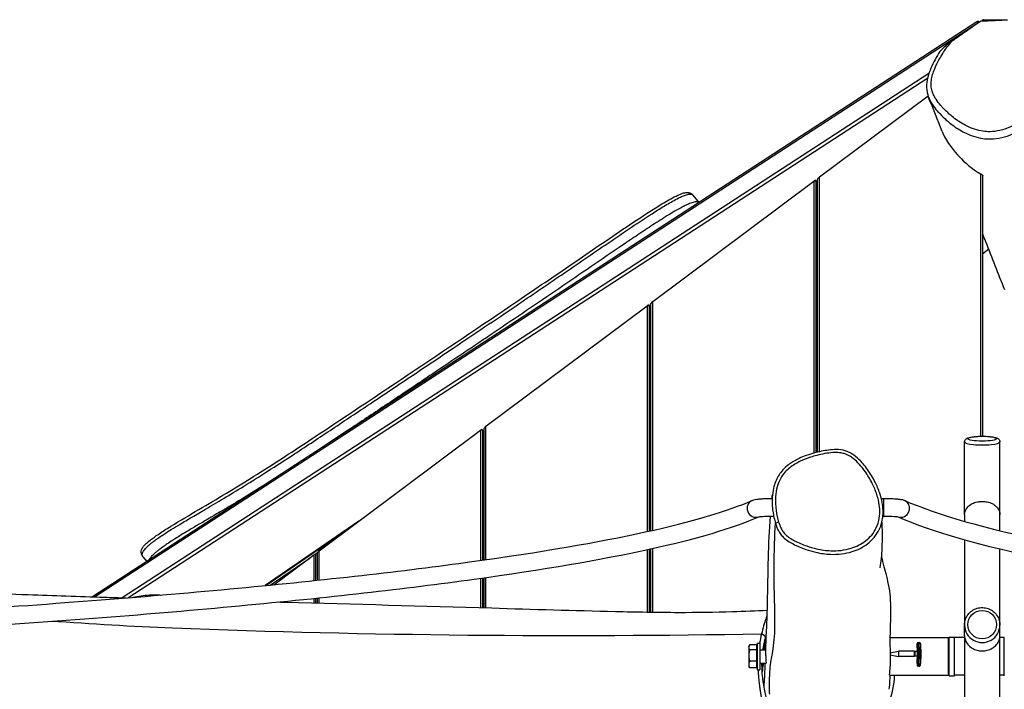
# Model space of a CAD drawing. Extents: x -1488 to 4991, y -714 to 4611.
# Drawn here: x 700 to 1592, y 2255 to 2861 of the extents above; entities that cross this region are included whole.
import ezdxf

# ---------------------------------------------------------------- set-up
doc = ezdxf.new("R2010")
doc.units = 0
doc.header["$MEASUREMENT"] = 0
doc.layers.add('001 MDP Equipment', color=5, linetype='CONTINUOUS')

msp = doc.modelspace()

# ---------------------------------------------------------------- linework, layer by layer
at = {"layer": '001 MDP Equipment'}
for p, q in [((1567.05, 2858.79), (765.78, 2338.21)), ((767.72, 2338.15), (1567.93, 2858.04)), ((1567.93, 2858.04), (1568.14, 2857.77)), ((1573.25, 2859.41), (1573.25, 2859.64)), ((1573.25, 2859.64), (1576.23, 2859.55)), ((1590.92, 2860.24), (1573.29, 2860.76)), ((1523.52, 2812.11), (792.82, 2337.37)), ((797.75, 2337.38), (1522.39, 2808.17)), ((1424.3, 2718.38), (1522.72, 2791.91)), ((1570.3, 2721.28), (1570.3, 2483.63)), ((1273.3, 2605.56), (1419.3, 2714.64)), ((1419.3, 2714.64), (1419.3, 2468.33)), ((1421.3, 2468.86), (1421.3, 2714.47)), ((1422.3, 2715.7), (1422.3, 2469.12)), ((1424.3, 2469.59), (1424.3, 2718.38)), ((1572.3, 2483.64), (1572.3, 2719.47)), ((1309.78, 2701.92), (1315.14, 2695.13)), ((1422.3, 2691.78), (1421.3, 2691.09)), ((1421.3, 2690.84), (1422.3, 2691.53)), ((1421.3, 2688.41), (1422.3, 2689.1)), ((1577.69, 2652.95), (1572.3, 2648.92)), ((1422.3, 2636.49), (1421.3, 2635.76)), ((1422.3, 2636.24), (1421.3, 2635.51)), ((1421.3, 2633.05), (1422.3, 2633.78)), ((1273.3, 2398.45), (1273.3, 2605.56)), ((1122.3, 2492.74), (1268.3, 2601.82)), ((1268.3, 2601.82), (1268.3, 2397.34)), ((1270.3, 2397.78), (1270.3, 2601.65)), ((1271.3, 2602.88), (1271.3, 2398)), ((1271.3, 2588.09), (1270.3, 2587.41)), ((1270.3, 2587.16), (1271.3, 2587.84)), ((1270.3, 2584.73), (1271.3, 2585.41)), ((1422.3, 2564.45), (1421.3, 2563.7)), ((1422.3, 2564.2), (1421.3, 2563.45)), ((1421.3, 2560.97), (1422.3, 2561.72)), ((1271.3, 2526.52), (1270.3, 2525.79)), ((1271.3, 2526.26), (1270.3, 2525.54)), ((1270.3, 2523.07), (1271.3, 2523.8)), ((971.3, 2379.92), (1117.3, 2489)), ((1117.3, 2489), (1117.3, 2371.18)), ((1119.3, 2371.46), (1119.3, 2488.83)), ((1120.3, 2490.07), (1120.3, 2371.6)), ((1122.3, 2371.88), (1122.3, 2492.74)), ((1120.3, 2484.41), (1119.3, 2483.72)), ((1119.3, 2483.47), (1120.3, 2484.16)), ((1119.3, 2481.04), (1120.3, 2481.73)), ((1422.3, 2482.36), (1421.3, 2481.61)), ((1421.3, 2481.36), (1422.3, 2482.11)), ((1555.8, 2412.41), (1555.8, 2478.45)), ((1587.8, 2412.41), (1587.8, 2478.45)), ((1271.3, 2451.63), (1270.3, 2450.89)), ((1271.3, 2451.38), (1270.3, 2450.63)), ((1270.3, 2448.15), (1271.3, 2448.9)), ((1480.34, 2427.36), (1482.41, 2427.36)), ((1482.41, 2427.36), (1482.41, 2411.36)), ((1120.3, 2416.54), (1119.3, 2415.81)), ((1120.3, 2416.29), (1119.3, 2415.56)), ((1119.3, 2413.09), (1120.3, 2413.82)), ((1481.8, 2411.36), (1482.41, 2411.36)), ((1555.8, 2412.41), (1555.8, 2406.57)), ((1587.8, 2398.11), (1587.8, 2412.41)), ((1007.24, 2406.77), (922.31, 2348.45)), ((922.73, 2348.49), (998.66, 2400.63)), ((1270.3, 2324.41), (1270.3, 2381.4)), ((1271.3, 2381.62), (1271.3, 2324.39)), ((1273.3, 2324.37), (1273.3, 2382.06)), ((1555.8, 2389.95), (1555.8, 2312.65)), ((1587.8, 2312.65), (1587.8, 2381.64)), ((811.58, 2374.4), (814.94, 2370.15)), ((926.86, 2348.9), (962.94, 2373.67)), ((930.22, 2349.23), (966.3, 2376.19)), ((966.3, 2376.19), (966.3, 2352.9)), ((967.42, 2376.75), (969.78, 2378.37)), ((968.3, 2353.12), (968.3, 2376.01)), ((969.3, 2377.25), (969.3, 2353.22)), ((971.3, 2353.43), (971.3, 2379.92)), ((1268.3, 2380.96), (1268.3, 2324.44)), ((1271.3, 2369.54), (1270.3, 2368.79)), ((1270.3, 2368.54), (1271.3, 2369.29)), ((1117.3, 2355.02), (1117.3, 2328.43)), ((1119.3, 2328.37), (1119.3, 2355.3)), ((1120.3, 2355.44), (1120.3, 2328.34)), ((1122.3, 2328.28), (1122.3, 2355.73)), ((966.3, 2336.82), (966.3, 2332.72)), ((968.3, 2332.66), (968.3, 2337.03)), ((969.3, 2337.13), (969.3, 2332.64)), ((971.3, 2332.58), (971.3, 2337.34)), ((1120.3, 2338.81), (1119.3, 2338.07)), ((1120.3, 2338.56), (1119.3, 2337.81)), ((1119.3, 2335.33), (1120.3, 2336.08)), ((1555.8, 2303), (1555.8, 2312.65)), ((1587.8, 2303), (1587.8, 2312.65)), ((1488.21, 2301.28), (1541.3, 2301.28)), ((1541.3, 2267.28), (1541.3, 2301.28)), ((1541.8, 2300.78), (1541.3, 2301.28)), ((1541.8, 2266.78), (1541.8, 2301.78)), ((1541.8, 2301.78), (1546.8, 2301.78)), ((1546.8, 2266.78), (1546.8, 2301.78)), ((1555.8, 2301.28), (1546.8, 2301.28)), ((1555.8, 2303), (1555.8, 2167.71)), ((1587.8, 2167.71), (1587.8, 2303)), ((1591.8, 2301.28), (1587.8, 2301.28)), ((1591.8, 2266.78), (1591.8, 2301.78)), ((1360.3, 2293.28), (1360.84, 2294.21)), ((1360.3, 2293.28), (1360.3, 2292.43)), ((1360.3, 2292.43), (1360.3, 2285.06)), ((1367.2, 2294.63), (1361.11, 2294.63)), ((1367.2, 2294.63), (1367.2, 2290.24)), ((1367.2, 2292.59), (1367.8, 2292.59)), ((1367.8, 2296.28), (1367.8, 2272.28)), ((1367.8, 2296.28), (1370.3, 2296.28)), ((1370.3, 2296.28), (1370.3, 2272.28)), ((1512.8, 2292.11), (1512.8, 2295.76)), ((1513.8, 2296.76), (1513.8, 2292.2)), ((1513.8, 2296.76), (1514.8, 2296.76)), ((1513.8, 2282.24), (1513.8, 2292.2)), ((1513.8, 2292.2), (1514.8, 2292.2)), ((1514.8, 2292.2), (1514.8, 2296.76)), ((1514.8, 2292.2), (1514.8, 2282.24)), ((1515.8, 2295.76), (1515.8, 2292.11)), ((1360.3, 2285.06), (1360.3, 2276.91)), ((1367.2, 2290.24), (1361.11, 2290.24)), ((1367.2, 2290.24), (1367.2, 2279.89)), ((1370.3, 2290.28), (1375.71, 2290.28)), ((1488.33, 2287.55), (1496.05, 2289.09)), ((1488.36, 2285.63), (1496.05, 2284.09)), ((1496.05, 2289.09), (1496.05, 2284.09)), ((1510.15, 2289.09), (1496.05, 2289.09)), ((1510.15, 2284.09), (1496.05, 2284.09)), ((1510.15, 2289.09), (1510.15, 2284.09)), ((1510.65, 2288.6), (1510.15, 2289.09)), ((1510.65, 2284.58), (1510.15, 2284.09)), ((1510.65, 2288.6), (1510.65, 2284.58)), ((1512.8, 2288.6), (1510.65, 2288.6)), ((1512.8, 2284.58), (1510.65, 2284.58)), ((1512.8, 2292.11), (1512.8, 2282.15)), ((1515.8, 2282.15), (1515.8, 2292.11)), ((1516.05, 2291.04), (1515.8, 2291.04)), ((1516.05, 2291.04), (1516.05, 2282.14)), ((1360.3, 2276.91), (1360.3, 2275.28)), ((1360.3, 2275.28), (1360.84, 2274.35)), ((1367.2, 2279.89), (1361.11, 2279.89)), ((1367.2, 2279.89), (1367.2, 2273.93)), ((1367.2, 2275.96), (1367.8, 2275.96)), ((1370.3, 2278.28), (1375.99, 2278.28)), ((1512.8, 2277.82), (1512.8, 2282.15)), ((1512.8, 2277.82), (1512.8, 2276.57)), ((1513.8, 2282.24), (1513.8, 2276.82)), ((1513.8, 2282.24), (1514.8, 2282.24)), ((1513.8, 2275.51), (1513.8, 2276.82)), ((1513.8, 2276.82), (1514.8, 2276.82)), ((1514.8, 2275.51), (1513.8, 2275.51)), ((1514.8, 2276.82), (1514.8, 2282.24)), ((1514.8, 2276.82), (1514.8, 2275.51)), ((1515.8, 2282.15), (1515.8, 2277.82)), ((1516.05, 2282.14), (1515.8, 2282.14)), ((1515.8, 2276.57), (1515.8, 2277.82)), ((1367.2, 2273.93), (1361.11, 2273.93)), ((1367.8, 2272.28), (1370.3, 2272.28)), ((1487.84, 2267.28), (1541.3, 2267.28)), ((1541.8, 2267.78), (1541.3, 2267.28)), ((1541.8, 2266.78), (1546.8, 2266.78)), ((1555.8, 2267.28), (1546.8, 2267.28)), ((1591.8, 2267.28), (1587.8, 2267.28))]:
    msp.add_line(p, q, dxfattribs=at)
for centre, radius, start, end in [((1568.14, 2857.12), 2, 50.39951, 123.01155), ((1573.23, 2858.76), 2, 88.321, 164.03245), ((1419.3, 2714.47), 2, 0, 13.60212), ((1268.3, 2601.65), 2, 0, 13.60212), ((1117.3, 2488.83), 2, 0, 13.60212), ((966.3, 2376.01), 2, 0, 13.60212), ((1513.8, 2295.76), 1, 90, 180), ((1514.8, 2295.76), 1, 0, 90)]:
    msp.add_arc(centre, radius, start, end, dxfattribs=at)
for centre, major_axis, ratio, start_param, end_param in [((1568.14, 2857.12), (-1.09, 1.68), 0.18347, 5.173998, 6.283185), ((1568.14, 2857.12), (1.57, 1.24), 0.437829, 0.51986, 1.365284), ((1573.23, 2858.76), (2, -0.06), 0.438336, 1.573648, 2.510962), ((1573.23, 2858.76), (0.06, 2), 0.002563, 0, 1.117048), ((1419.72, 2713.94), (1.46, 1.15), 0.437829, 6.085138, 7.795784), ((1419.3, 2714.47), (2, 0), 0.087156, 0, 1.570796), ((1424.3, 2717.2), (-1.9, -1.79), 0.346823, 4.397405, 5.968202), ((1273.3, 2604.38), (-1.9, -1.79), 0.346823, 4.397405, 5.968202), ((1268.72, 2601.12), (1.46, 1.15), 0.437829, 6.085138, 7.795784), ((1268.3, 2601.65), (2, 0), 0.087156, 0, 1.570796), ((1117.72, 2488.3), (1.46, 1.15), 0.437829, 6.085138, 7.795784), ((1117.3, 2488.83), (2, 0), 0.087156, 0, 1.570796), ((1122.3, 2491.56), (-1.9, -1.79), 0.346823, 4.397405, 5.968202), ((1571.8, 2478.45), (-16, 0), 0.168841, 0, 3.141593), ((1366.71, 2418.23), (3.24, -7.32), 0.977414, 3.141593, 6.202367), ((1498.11, 2418.23), (-3.24, -7.32), 0.977414, 0.080818, 3.141593), ((1387.46, 2405.58), (-2.86, -0.9), 0.08147, 4.703489, 6.260269), ((966.3, 2376.01), (1.2, -1.6), 0.052294, 1.640673, 1.661809), ((966.3, 2376.01), (2, 0), 0.087156, 0, 1.570796), ((966.72, 2375.48), (1.46, 1.15), 0.437829, 6.085138, 7.047477), ((971.3, 2378.74), (-1.9, -1.79), 0.346823, 5.261284, 5.968202), ((971.3, 2379.75), (2, 0), 0.087156, 1.570796, 1.781264), ((971.3, 2379.75), (-1.2, 1.6), 0.052294, 4.782266, 4.933973), ((1571.8, 2312.65), (-16, 0), 0.989577, 0, 3.141593), ((1370.68, 2302.15), (4.83, -1.3), 0.549568, 0.025836, 1.470284), ((1513.8, 2292.11), (-1, 0), 0.087156, 4.712389, 6.283185), ((1514.8, 2292.11), (1, 0), 0.087156, 0, 1.570796), ((1429.8, 2266.91), (-57.5, 0), 0.996195, 6.083323, 6.213107), ((1429.8, 2266.03), (-57.5, 0), 0.996195, 6.067773, 6.206558), ((1513.8, 2282.15), (-1, 0), 0.087156, 4.712389, 6.283185), ((1513.8, 2277.82), (-1, 0), 0.996195, 0, 1.570796), ((1514.8, 2282.15), (1, 0), 0.087156, 0, 1.570796), ((1514.8, 2277.82), (1, 0), 0.996195, 4.712389, 6.283185), ((1429.8, 2267.34), (62.5, 0), 0.996195, 4.624374, 6.282165)]:
    msp.add_ellipse(centre, major_axis=major_axis, ratio=ratio, start_param=start_param, end_param=end_param, dxfattribs=at)
for centre, ratio in [((1571.8, 2481.41), 0.168841), ((1571.8, 2313.08), 0.989577)]:
    msp.add_ellipse(centre, major_axis=(-13, 0), ratio=ratio, dxfattribs=at)
for points, weights in [([(1570.29, 2859.26), (1556.67, 2849.81), (1543.93, 2840.88)], [1.22535114086, 1.30664152205, 1.26650493]), ([(1594.65, 2860.41), (1582.44, 2859.86), (1570.29, 2859.26)], [1.21990842119, 1.25227905893, 1.22181596585]), ([(1361.11, 2294.63), (1360.3, 2293.45), (1360.3, 2292.43)], [1, 1.0379548493, 1]), ([(1360.3, 2292.43), (1360.3, 2291.42), (1361.11, 2290.24)], [1, 1.0379548493, 1]), ([(1361.11, 2290.24), (1360.3, 2287.46), (1360.3, 2285.06)], [1, 1.0379548493, 1]), ([(1360.3, 2285.06), (1360.3, 2282.66), (1361.11, 2279.89)], [1, 1.0379548493, 1]), ([(1361.11, 2279.89), (1360.3, 2278.29), (1360.3, 2276.91)], [1, 1.0379548493, 1]), ([(1360.3, 2276.91), (1360.3, 2275.52), (1361.11, 2273.93)], [1, 1.0379548493, 1]), ([(1361.11, 2273.93), (1360.96, 2274.14), (1360.84, 2274.35)], [1, 1.00675634726, 1.01110729816])]:
    msp.add_rational_spline(points, weights, degree=2, dxfattribs=at)
for points, knots in [([(1634.27, 2805.49), (1633.59, 2803.34), (1632.74, 2801.21), (1629.73, 2794.7), (1627.12, 2790.43), (1621.35, 2782.66), (1618.15, 2779.03), (1611.51, 2772.77), (1608.13, 2770.07), (1602.04, 2766.13), (1599.42, 2764.67), (1593.82, 2762.17), (1590.83, 2761.14), (1584.86, 2759.78), (1581.83, 2759.41), (1576.77, 2759.35), (1574.72, 2759.48), (1570.05, 2760.12), (1567.43, 2760.74), (1562.36, 2762.4), (1559.92, 2763.43), (1553.88, 2766.45), (1550.4, 2768.68), (1545.34, 2772.48), (1543.62, 2773.89), (1540.07, 2777.03), (1538.26, 2778.77), (1535.74, 2781.43), (1534.95, 2782.3), (1532.67, 2784.95), (1531.23, 2786.8), (1529.09, 2790.07), (1528.31, 2791.44), (1527.17, 2793.86), (1526.76, 2794.89), (1525.96, 2797.5), (1525.65, 2799.12), (1525.42, 2802.42), (1525.5, 2804.09), (1526.2, 2809.31), (1527.32, 2812.84), (1529.21, 2817.46), (1529.73, 2818.63), (1531.72, 2822.83), (1533.38, 2825.83), (1537.37, 2832.28), (1539.77, 2835.7), (1542.88, 2839.61), (1543.4, 2840.25), (1543.93, 2840.88)], [-33.66192, -33.66192, -33.66192, -33.66192, -32.893735, -32.893735, -31.2678, -31.2678, -29.722689, -29.722689, -28.353597, -28.353597, -27.417228, -27.417228, -26.429265, -26.429265, -25.473912, -25.473912, -24.817545, -24.817545, -23.939572, -23.939572, -23.061598, -23.061598, -21.661716, -21.661716, -20.897543, -20.897543, -20.025633, -20.025633, -19.617234, -19.617234, -18.799236, -18.799236, -18.248233, -18.248233, -17.855019, -17.855019, -17.281443, -17.281443, -16.707867, -16.707867, -15.465909, -15.465909, -15.039811, -15.039811, -13.910428, -13.910428, -12.552903, -12.552903, -12.286942, -12.286942, -12.286942, -12.286942]), ([(1543.93, 2840.88), (1542.03, 2839.56), (1539.41, 2837.65), (1535.95, 2834.64), (1535.03, 2833.75), (1534.05, 2832.64), (1533.74, 2832.26), (1533.5, 2831.9)], [-1.278333, -1.278333, -1.278333, -1.278333, -0.677374, -0.677374, -0.35932, -0.35932, -0.206272, -0.206272, -0.206272, -0.206272]), ([(1533.5, 2831.9), (1531.93, 2829.51), (1530.45, 2827.06), (1527.71, 2822.07), (1526.45, 2819.52), (1524.21, 2814.23), (1523.22, 2811.48), (1521.78, 2805.74), (1521.31, 2802.71), (1521.46, 2796.42), (1522.14, 2793.26), (1523.26, 2790.42), (1523.26, 2790.4), (1523.27, 2790.38)], [13.585345, 13.585345, 13.585345, 13.585345, 14.481131, 14.481131, 15.376918, 15.376918, 16.272704, 16.272704, 17.168491, 17.168491, 18.057977, 18.057977, 18.064278, 18.064278, 18.064278, 18.064278]), ([(1523.27, 2790.38), (1523.49, 2789.82), (1523.73, 2789.27), (1524.74, 2787.11), (1525.62, 2785.59), (1527.97, 2782.01), (1529.51, 2780.04), (1531.93, 2777.23), (1532.75, 2776.32), (1535.41, 2773.52), (1537.3, 2771.7), (1541.02, 2768.41), (1542.83, 2766.93), (1548.16, 2762.92), (1551.85, 2760.55), (1558.35, 2757.28), (1561.01, 2756.16), (1566.58, 2754.34), (1569.49, 2753.64), (1574.71, 2752.92), (1577.02, 2752.77), (1582.73, 2752.84), (1586.15, 2753.26), (1592.85, 2754.8), (1596.18, 2755.95), (1602.37, 2758.72), (1605.23, 2760.32), (1611.83, 2764.6), (1615.45, 2767.5), (1622.54, 2774.18), (1625.93, 2778.03), (1632.05, 2786.27), (1634.82, 2790.79), (1638.07, 2797.79), (1638.98, 2800.09), (1639.73, 2802.45)], [18.064278, 18.064278, 18.064278, 18.064278, 18.248233, 18.248233, 18.799236, 18.799236, 19.617234, 19.617234, 20.025633, 20.025633, 20.897543, 20.897543, 21.661716, 21.661716, 23.061598, 23.061598, 23.939572, 23.939572, 24.817545, 24.817545, 25.473912, 25.473912, 26.429265, 26.429265, 27.417228, 27.417228, 28.353597, 28.353597, 29.722689, 29.722689, 31.2678, 31.2678, 32.893735, 32.893735, 33.66192, 33.66192, 33.66192, 33.66192]), ([(1535.47, 2759.59), (1535.68, 2759.06), (1535.9, 2758.54), (1539.96, 2749.26), (1546.45, 2741.46), (1555.77, 2731.71), (1562.27, 2725.88), (1570.3, 2721.28)], [-17.064153, -17.064153, -17.064153, -17.064153, -16.893159, -16.893159, -14.029839, -14.029839, -11.237669, -11.237669, -11.237669, -11.237669]), ([(1570.3, 2721.28), (1570.53, 2721.15), (1570.75, 2721.01), (1571.25, 2720.67), (1571.52, 2720.47), (1571.88, 2720.14), (1572, 2720.01), (1572.16, 2719.81), (1572.21, 2719.73), (1572.28, 2719.6), (1572.3, 2719.55), (1572.3, 2719.49), (1572.3, 2719.48), (1572.3, 2719.47)], [-1.0116371, -1.0116371, -1.0116371, -1.0116371, -0.9338732, -0.9338732, -0.826333, -0.826333, -0.7543476, -0.7543476, -0.7063574, -0.7063574, -0.6647858, -0.6647858, -0.6567454, -0.6567454, -0.6567454, -0.6567454]), ([(811.58, 2374.4), (811.31, 2374.75), (811.04, 2375.15), (810.42, 2376.36), (810.11, 2377.27), (810, 2379.12), (810.09, 2379.97), (810.55, 2381.56), (810.92, 2382.27), (811.87, 2383.8), (812.47, 2384.47), (814.21, 2386.32), (815.34, 2387.3), (818.9, 2390.25), (821.29, 2391.97), (827.01, 2395.94), (830.35, 2398.09), (842.14, 2405.5), (850.64, 2410.47), (867.36, 2420.3), (875.71, 2425.2), (892.38, 2435.17), (900.7, 2440.25), (925.63, 2455.8), (942.2, 2466.58), (991.89, 2499.32), (1025, 2521.5), (1091.22, 2565.8), (1124.25, 2587.98), (1173.74, 2621.55), (1190.22, 2632.8), (1222.91, 2655.12), (1239.11, 2666.24), (1263.6, 2682.57), (1271.79, 2687.96), (1284.35, 2695.63), (1288.55, 2698.12), (1295.02, 2701.42), (1297.21, 2702.47), (1300.72, 2703.71), (1301.9, 2704.1), (1304.09, 2704.34), (1304.81, 2704.38), (1306.12, 2704.18), (1306.56, 2704.08), (1307.7, 2703.66), (1308.44, 2703.25), (1309.32, 2702.46), (1309.57, 2702.19), (1309.78, 2701.92)], [0.0646174, 0.0646174, 0.0646174, 0.0646174, 0.0654837, 0.0654837, 0.0668258, 0.0668258, 0.0677926, 0.0677926, 0.068762, 0.068762, 0.0704274, 0.0704274, 0.0736661, 0.0736661, 0.0804375, 0.0804375, 0.0898966, 0.0898966, 0.1137457, 0.1137457, 0.1376098, 0.1376098, 0.1614739, 0.1614739, 0.209202, 0.209202, 0.3046583, 0.3046583, 0.4001145, 0.4001145, 0.4478427, 0.4478427, 0.4948707, 0.4948707, 0.5183848, 0.5183848, 0.5301418, 0.5301418, 0.5360203, 0.5360203, 0.5389595, 0.5389595, 0.5401906, 0.5401906, 0.540728, 0.540728, 0.5415423, 0.5415423, 0.5418988, 0.5418988, 0.5418988, 0.5418988]), ([(811.58, 2374.4), (811.35, 2374.69), (811.15, 2375.04), (810.9, 2375.86), (810.82, 2376.33), (810.97, 2377.35), (811.09, 2377.78), (811.49, 2378.74), (811.77, 2379.25), (812.42, 2380.24), (812.79, 2380.73), (813.66, 2381.78), (814.17, 2382.33), (815.17, 2383.34), (815.67, 2383.81), (816.83, 2384.86), (817.47, 2385.42), (818.8, 2386.52), (819.48, 2387.07), (821.11, 2388.33), (822.05, 2389.03), (824.2, 2390.59), (825.4, 2391.43), (828.14, 2393.31), (829.68, 2394.33), (833.2, 2396.62), (835.19, 2397.88), (839.74, 2400.72), (842.3, 2402.28), (848.59, 2406.08), (852.32, 2408.29), (860.05, 2412.85), (864.1, 2415.22), (873.64, 2420.83), (879.13, 2424.07), (890.76, 2431), (896.88, 2434.71), (910.07, 2442.82), (917.13, 2447.25), (932.37, 2456.95), (940.56, 2462.25), (960.23, 2475.11), (971.71, 2482.71), (994.6, 2497.9), (1006, 2505.5), (1030.18, 2521.63), (1042.96, 2530.17), (1068, 2546.92), (1080.27, 2555.13), (1111.57, 2576.14), (1130.57, 2588.94), (1163.34, 2611.13), (1177.11, 2620.49), (1204.89, 2639.43), (1218.88, 2649.01), (1239.93, 2663.33), (1246.96, 2668.1), (1261.08, 2677.56), (1268.18, 2682.26), (1278.84, 2689.04), (1282.35, 2691.22), (1287.67, 2694.38), (1289.46, 2695.42), (1293.07, 2697.43), (1294.91, 2698.41), (1297.92, 2699.9), (1299.09, 2700.44), (1301.47, 2701.45), (1302.68, 2701.92), (1305.06, 2702.62), (1306.26, 2702.89), (1307.82, 2702.86), (1308.23, 2702.81), (1308.96, 2702.59), (1309.27, 2702.42), (1309.61, 2702.12), (1309.7, 2702.02), (1309.78, 2701.92)], [0.0646174, 0.0646174, 0.0646174, 0.0646174, 0.0661242, 0.0661242, 0.0674095, 0.0674095, 0.0681261, 0.0681261, 0.0688427, 0.0688427, 0.0696689, 0.0696689, 0.0708223, 0.0708223, 0.0720472, 0.0720472, 0.073671, 0.073671, 0.075437, 0.075437, 0.0779544, 0.0779544, 0.0812269, 0.0812269, 0.0854812, 0.0854812, 0.0910118, 0.0910118, 0.0981599, 0.0981599, 0.1086063, 0.1086063, 0.1201462, 0.1201462, 0.135885, 0.135885, 0.1535152, 0.1535152, 0.1738578, 0.1738578, 0.1974882, 0.1974882, 0.2306131, 0.2306131, 0.263491, 0.263491, 0.3003235, 0.3003235, 0.3357002, 0.3357002, 0.390693, 0.390693, 0.4305476, 0.4305476, 0.4711585, 0.4711585, 0.4914639, 0.4914639, 0.5117693, 0.5117693, 0.5215043, 0.5215043, 0.5263718, 0.5263718, 0.5312393, 0.5312393, 0.5341776, 0.5341776, 0.5371159, 0.5371159, 0.5396861, 0.5396861, 0.5406003, 0.5406003, 0.5415144, 0.5415144, 0.5418988, 0.5418988, 0.5418988, 0.5418988]), ([(1315.11, 2695.11), (1315.09, 2695.13), (1315.06, 2695.16), (1314.78, 2695.39), (1314.44, 2695.56), (1313.68, 2695.77), (1313.25, 2695.81), (1312.17, 2695.81), (1311.49, 2695.71), (1310.17, 2695.42), (1309.52, 2695.24), (1307.46, 2694.58), (1306.09, 2694.01), (1303.4, 2692.8), (1302.08, 2692.16), (1298.38, 2690.25), (1296.04, 2688.94), (1291.41, 2686.26), (1289.13, 2684.88), (1282.33, 2680.69), (1277.85, 2677.82), (1268.91, 2671.98), (1264.44, 2669.02), (1255.55, 2663.06), (1251.12, 2660.07), (1236.95, 2650.47), (1227.21, 2643.82), (1207.72, 2630.51), (1197.98, 2623.86), (1168.74, 2603.94), (1149.22, 2590.71), (1111.16, 2565.06), (1092.64, 2552.63), (1060.33, 2531), (1046.55, 2521.79), (1021.76, 2505.24), (1010.75, 2497.9), (991.26, 2484.93), (982.78, 2479.29), (974.3, 2473.69)], [-0.5412044, -0.5412044, -0.5412044, -0.5412044, -0.5411077, -0.5411077, -0.5401629, -0.5401629, -0.5392182, -0.5392182, -0.5377503, -0.5377503, -0.5362825, -0.5362825, -0.5329147, -0.5329147, -0.5295468, -0.5295468, -0.5232117, -0.5232117, -0.5168765, -0.5168765, -0.5042062, -0.5042062, -0.4915359, -0.4915359, -0.4788655, -0.4788655, -0.4506649, -0.4506649, -0.4224643, -0.4224643, -0.3660632, -0.3660632, -0.3126481, -0.3126481, -0.2729019, -0.2729019, -0.2411463, -0.2411463, -0.2166729, -0.2166729, -0.2166729, -0.2166729]), ([(1592.18, 2616.32), (1586.47, 2630.75), (1580.77, 2645.17), (1574.14, 2661.91), (1573.22, 2664.23), (1572.3, 2666.56)], [0, 0, 0, 0, 10, 10, 11.611776, 11.611776, 11.611776, 11.611776]), ([(1555.8, 2478.45), (1555.8, 2478.88), (1555.89, 2479.3), (1556.18, 2480.06), (1556.39, 2480.38), (1556.87, 2480.98), (1557.16, 2481.22), (1557.94, 2481.77), (1558.41, 2481.98), (1559.63, 2482.43), (1560.41, 2482.63), (1562.54, 2483.06), (1563.97, 2483.25), (1566.93, 2483.51), (1568.42, 2483.59), (1571.42, 2483.66), (1572.94, 2483.65), (1575.89, 2483.55), (1577.32, 2483.46), (1580, 2483.2), (1581.24, 2483.02), (1583.57, 2482.56), (1584.57, 2482.3), (1585.97, 2481.57), (1586.39, 2481.32), (1587, 2480.66), (1587.16, 2480.46), (1587.53, 2479.84), (1587.73, 2479.36), (1587.8, 2478.69), (1587.8, 2478.57), (1587.8, 2478.45)], [4.712389, 4.712389, 4.712389, 4.712389, 4.77659, 4.77659, 4.848308, 4.848308, 4.946193, 4.946193, 5.136171, 5.136171, 5.415801, 5.415801, 5.804055, 5.804055, 6.144652, 6.144652, 6.477312, 6.477312, 6.810541, 6.810541, 7.153526, 7.153526, 7.542628, 7.542628, 7.698305, 7.698305, 7.753085, 7.753085, 7.835562, 7.835562, 7.853982, 7.853982, 7.853982, 7.853982]), ([(1478.83, 2399.81), (1479.57, 2401.45), (1480.18, 2403.15), (1481.14, 2406.68), (1481.49, 2408.51), (1481.93, 2412.38), (1482, 2414.45), (1481.85, 2418.89), (1481.57, 2421.27), (1480.63, 2426.47), (1479.89, 2429.26), (1477.82, 2435.47), (1476.39, 2438.85), (1472.76, 2446.08), (1470.46, 2449.89), (1466.63, 2455.24), (1465.28, 2456.97), (1462.69, 2459.98), (1461.47, 2461.29), (1458.24, 2464.42), (1456.13, 2466.18), (1452.37, 2468.5), (1450.93, 2469.24), (1448.22, 2470.3), (1446.97, 2470.67), (1443.07, 2471.51), (1440.4, 2471.64), (1435.5, 2471.46), (1433.23, 2471.2), (1426.7, 2470.2), (1422.5, 2469.25), (1415.71, 2467.31), (1413.09, 2466.45), (1408.55, 2464.71), (1406.6, 2463.86), (1401.77, 2461.47), (1398.95, 2459.79), (1394.56, 2456.4), (1392.87, 2454.87), (1390.02, 2451.75), (1388.83, 2450.2), (1386.76, 2447), (1385.88, 2445.36), (1384.32, 2441.84), (1383.66, 2439.97), (1382.47, 2435.61), (1382.03, 2433.11), (1381.77, 2430.63)], [7.982255, 7.982255, 7.982255, 7.982255, 8.462037, 8.462037, 8.963553, 8.963553, 9.524637, 9.524637, 10.180977, 10.180977, 10.992993, 10.992993, 12.022354, 12.022354, 13.277629, 13.277629, 13.893396, 13.893396, 14.392739, 14.392739, 15.139484, 15.139484, 15.555103, 15.555103, 15.891161, 15.891161, 16.587655, 16.587655, 17.229979, 17.229979, 18.46079, 18.46079, 19.242215, 19.242215, 19.839692, 19.839692, 20.742134, 20.742134, 21.356824, 21.356824, 21.876225, 21.876225, 22.381017, 22.381017, 22.916278, 22.916278, 23.61075, 23.61075, 23.61075, 23.61075]), ([(1387.41, 2405.82), (1386.89, 2407.48), (1386.44, 2409.16), (1385.23, 2414.6), (1384.69, 2418.46), (1384.39, 2424.6), (1384.41, 2426.88), (1384.79, 2432.04), (1385.25, 2434.92), (1386.75, 2440.31), (1387.74, 2442.81), (1390.2, 2447.33), (1391.67, 2449.41), (1394.6, 2452.68), (1395.96, 2453.95), (1398.82, 2456.27), (1400.34, 2457.33), (1403.5, 2459.26), (1405.14, 2460.14), (1409.9, 2462.4), (1413.08, 2463.61), (1418.16, 2465.22), (1420, 2465.75), (1424.34, 2466.86), (1426.85, 2467.41), (1431.75, 2468.28), (1434.15, 2468.62), (1438.57, 2468.92), (1440.62, 2468.93), (1444.07, 2468.56), (1445.48, 2468.28), (1448.6, 2467.33), (1450.29, 2466.55), (1452.88, 2465), (1453.84, 2464.33), (1456.89, 2461.97), (1458.83, 2460.08), (1462.46, 2456.06), (1464.15, 2453.92), (1468.11, 2448.33), (1470.28, 2444.72), (1473.81, 2437.67), (1475.24, 2434.26), (1476.91, 2429.07), (1477.39, 2427.36), (1478.38, 2423), (1478.79, 2420.3), (1479.09, 2414.87), (1478.99, 2412.14), (1478.09, 2406.45), (1477.19, 2403.44), (1474.73, 2398.32), (1473.33, 2396.16), (1470.01, 2392.19), (1468.11, 2390.4), (1462.18, 2385.89), (1457.65, 2383.69), (1447.08, 2380.41), (1440.76, 2379.71), (1430.26, 2380.12), (1425.94, 2380.74), (1418.71, 2382.4), (1415.76, 2383.27), (1410.98, 2384.93), (1409.1, 2385.66), (1405.41, 2387.23), (1403.61, 2388.06), (1400.32, 2389.78), (1398.79, 2390.65), (1396, 2392.53), (1394.72, 2393.53), (1392.72, 2395.51), (1391.95, 2396.44), (1390.58, 2398.42), (1389.98, 2399.48), (1388.63, 2402.27), (1387.97, 2404.05), (1387.41, 2405.82)], [-26.07041, -26.07041, -26.07041, -26.07041, -25.557895, -25.557895, -24.423365, -24.423365, -23.753288, -23.753288, -22.89788, -22.89788, -22.116243, -22.116243, -21.377027, -21.377027, -20.835758, -20.835758, -20.292127, -20.292127, -19.748495, -19.748495, -18.748505, -18.748505, -18.188118, -18.188118, -17.436101, -17.436101, -16.725861, -16.725861, -16.132835, -16.132835, -15.712598, -15.712598, -15.172389, -15.172389, -14.831052, -14.831052, -14.035969, -14.035969, -13.240886, -13.240886, -12.014538, -12.014538, -10.935257, -10.935257, -10.411818, -10.411818, -9.615972, -9.615972, -8.820125, -8.820125, -7.914118, -7.914118, -7.156724, -7.156724, -6.39933, -6.39933, -4.960245, -4.960245, -3.140835, -3.140835, -1.86794, -1.86794, -0.970182, -0.970182, -0.377281, -0.377281, 0.207694, 0.207694, 0.715866, 0.715866, 1.190447, 1.190447, 1.545114, 1.545114, 1.899782, 1.899782, 2.449967, 2.449967, 2.449967, 2.449967]), ([(925.44, 2441.94), (922.76, 2440.24), (920.07, 2438.56), (910.97, 2432.87), (904.53, 2428.92), (892.57, 2421.69), (887.05, 2418.4), (877.25, 2412.61), (872.98, 2410.1), (865.74, 2405.85), (862.78, 2404.12), (856.85, 2400.61), (853.88, 2398.85), (848.85, 2395.82), (846.8, 2394.57), (842.65, 2392.01), (840.55, 2390.7), (836.83, 2388.31), (835.21, 2387.25), (832.31, 2385.3), (831.05, 2384.43), (828.85, 2382.87), (827.93, 2382.2), (826.13, 2380.85), (825.27, 2380.18), (823.75, 2378.96), (823.11, 2378.42), (821.88, 2377.35), (821.29, 2376.81), (820.28, 2375.82), (819.87, 2375.41), (819.09, 2374.55), (818.71, 2374.12), (817.87, 2373.02), (817.38, 2372.31), (817.01, 2371.55), (816.99, 2371.51), (816.97, 2371.47)], [-0.1696741, -0.1696741, -0.1696741, -0.1696741, -0.1619427, -0.1619427, -0.1434224, -0.1434224, -0.1275578, -0.1275578, -0.1153542, -0.1153542, -0.1069272, -0.1069272, -0.0985242, -0.0985242, -0.0927679, -0.0927679, -0.0869248, -0.0869248, -0.0824301, -0.0824301, -0.0789727, -0.0789727, -0.0764989, -0.0764989, -0.0742244, -0.0742244, -0.0725814, -0.0725814, -0.0711302, -0.0711302, -0.0701645, -0.0701645, -0.0693123, -0.0693123, -0.0682541, -0.0682541, -0.0681951, -0.0681951, -0.0681951, -0.0681951]), ([(1363.47, 2425.55), (1364.03, 2425.8), (1364.46, 2425.93), (1365.85, 2426.34), (1366.63, 2426.47), (1368.51, 2426.74), (1369.58, 2426.85), (1371.96, 2427.05), (1373.25, 2427.13), (1376.02, 2427.25), (1377.48, 2427.3), (1379.8, 2427.34), (1380.62, 2427.35), (1381.44, 2427.36)], [0.194481, 0.194481, 0.194481, 0.194481, 0.291499, 0.291499, 0.538834, 0.538834, 0.814097, 0.814097, 1.08936, 1.08936, 1.364623, 1.364623, 1.51283, 1.51283, 1.51283, 1.51283]), ([(1381.77, 2430.63), (1381.72, 2430.12), (1381.67, 2429.61), (1381.46, 2426.7), (1381.44, 2424.3), (1381.75, 2417.87), (1382.31, 2413.87), (1383.58, 2408.19), (1384.04, 2406.43), (1384.6, 2404.68)], [23.61075, 23.61075, 23.61075, 23.61075, 23.753288, 23.753288, 24.423365, 24.423365, 25.557895, 25.557895, 26.07041, 26.07041, 26.07041, 26.07041]), ([(1482.41, 2427.36), (1483.94, 2427.36), (1485.47, 2427.34), (1488.44, 2427.27), (1489.87, 2427.21), (1492.54, 2427.07), (1493.79, 2426.98), (1496.06, 2426.77), (1497.07, 2426.65), (1498.99, 2426.31), (1499.75, 2426.25), (1501.34, 2425.55)], [1.570796, 1.570796, 1.570796, 1.570796, 1.846059, 1.846059, 2.121322, 2.121322, 2.396585, 2.396585, 2.671848, 2.671848, 2.947111, 2.947111, 2.947111, 2.947111]), ([(341.77, 2310.14), (446.06, 2314.58), (545.64, 2319.85), (731.99, 2331.9), (818.75, 2338.68), (976.5, 2353.49), (1047.49, 2361.54), (1171.22, 2378.61), (1223.97, 2387.64), (1309.3, 2406.31), (1341.91, 2416.01), (1363.47, 2425.55)], [2.0246377, 2.0246377, 2.0246377, 2.0246377, 2.2091324, 2.2091324, 2.3936272, 2.3936272, 2.578122, 2.578122, 2.7626167, 2.7626167, 2.9471115, 2.9471115, 2.9471115, 2.9471115]), ([(1501.34, 2425.55), (1529.9, 2412.91), (1574.25, 2400.14), (1691.62, 2375.71), (1764.69, 2363.97), (1936.48, 2342.01), (2035.2, 2331.78), (2254.23, 2313.26), (2374.54, 2304.96), (2631.84, 2290.63), (2768.82, 2284.6), (2911.36, 2279.84)], [0.194481, 0.194481, 0.194481, 0.194481, 0.39644, 0.39644, 0.5984, 0.5984, 0.800359, 0.800359, 1.002318, 1.002318, 1.204277, 1.204277, 1.204277, 1.204277]), ([(1555.8, 2412.41), (1555.8, 2412.42), (1555.8, 2412.42), (1555.81, 2413.74), (1556.05, 2415.04), (1557.05, 2417.49), (1557.78, 2418.65), (1559.84, 2420.81), (1561.18, 2421.81), (1564.13, 2423.27), (1565.61, 2423.79), (1568.69, 2424.45), (1570.23, 2424.61), (1573.38, 2424.61), (1574.91, 2424.45), (1578, 2423.79), (1579.48, 2423.27), (1582.43, 2421.81), (1583.77, 2420.81), (1585.83, 2418.65), (1586.56, 2417.49), (1587.56, 2415.04), (1587.8, 2413.74), (1587.8, 2412.42), (1587.8, 2412.42), (1587.8, 2412.41)], [-0.002308, -0.002308, -0.002308, -0.002308, 0, 0, 0.681958, 0.681958, 1.339519, 1.339519, 2.016272, 2.016272, 2.546986, 2.546986, 3.022753, 3.022753, 3.49852, 3.49852, 4.029234, 4.029234, 4.705987, 4.705987, 5.363548, 5.363548, 6.045506, 6.045506, 6.047814, 6.047814, 6.047814, 6.047814]), ([(342.45, 2294.16), (446.85, 2298.59), (546.54, 2303.87), (733.15, 2315.94), (820.07, 2322.73), (978.18, 2337.58), (1049.38, 2345.65), (1173.7, 2362.8), (1226.81, 2371.88), (1313, 2390.74), (1346.18, 2400.47), (1369.47, 2410.71)], [2.0246377, 2.0246377, 2.0246377, 2.0246377, 2.2091324, 2.2091324, 2.3936272, 2.3936272, 2.578122, 2.578122, 2.7626167, 2.7626167, 2.9458465, 2.9458465, 2.9458465, 2.9458465]), ([(1369.24, 2410.66), (1369.24, 2410.66), (1369.26, 2410.67), (1369.42, 2410.7), (1369.63, 2410.74), (1370.32, 2410.83), (1370.89, 2410.9), (1372.39, 2411.04), (1373.4, 2411.11), (1375.69, 2411.23), (1376.98, 2411.28), (1379.52, 2411.34), (1380.77, 2411.36), (1382.01, 2411.36)], [0.349301, 0.349301, 0.349301, 0.349301, 0.410872, 0.410872, 0.553049, 0.553049, 0.760894, 0.760894, 1.024762, 1.024762, 1.300025, 1.300025, 1.545069, 1.545069, 1.545069, 1.545069]), ([(1375.65, 2288.38), (1375.67, 2289.1), (1375.7, 2289.81), (1375.79, 2292.59), (1375.87, 2294.61), (1376.2, 2302.63), (1376.48, 2308.62), (1377.39, 2330.46), (1377.63, 2351.68), (1378.4, 2386.55), (1379.07, 2398.89), (1380.01, 2411.16), (1380.02, 2411.25), (1380.03, 2411.34)], [60.015903, 60.015903, 60.015903, 60.015903, 62.814115, 62.814115, 71.208759, 71.208759, 96.392673, 96.392673, 157.18211, 157.18211, 197.308307, 197.308307, 197.606809, 197.606809, 197.606809, 197.606809]), ([(1482.41, 2411.36), (1483.81, 2411.36), (1485.22, 2411.34), (1487.9, 2411.28), (1489.19, 2411.23), (1491.51, 2411.1), (1492.56, 2411.03), (1494.23, 2410.87), (1494.88, 2410.78), (1495.39, 2410.7), (1495.49, 2410.68), (1495.57, 2410.66), (1495.58, 2410.66), (1495.58, 2410.66)], [1.570796, 1.570796, 1.570796, 1.570796, 1.846059, 1.846059, 2.121322, 2.121322, 2.396585, 2.396585, 2.657564, 2.657564, 2.746841, 2.746841, 2.792292, 2.792292, 2.792292, 2.792292]), ([(1495.35, 2410.71), (1525.82, 2397.3), (1570.71, 2384.54), (1688.95, 2359.92), (1762.37, 2348.14), (1934.74, 2326.1), (2033.67, 2315.85), (2253.06, 2297.3), (2373.52, 2288.99), (2631.08, 2274.65), (2768.18, 2268.62), (2910.83, 2263.84)], [0.19554, 0.19554, 0.19554, 0.19554, 0.39644, 0.39644, 0.5984, 0.5984, 0.800359, 0.800359, 1.002318, 1.002318, 1.204277, 1.204277, 1.204277, 1.204277]), ([(998.66, 2400.63), (998.75, 2400.69), (998.84, 2400.76), (1001.82, 2402.81), (1004.68, 2404.86), (1007.24, 2406.77)], [-0.9911318, -0.9911318, -0.9911318, -0.9911318, -0.9609459, -0.9609459, 0, 0, 0, 0]), ([(1379.28, 2250.05), (1379.1, 2254.58), (1379.03, 2258.97), (1379.18, 2279.26), (1383.17, 2288.5), (1384.56, 2321.94), (1383.1, 2346.92), (1383.35, 2380.04), (1383.81, 2393.75), (1384.6, 2404.68)], [0.2086301, 0.2086301, 0.2086301, 0.2086301, 0.2727075, 0.2727075, 0.5150662, 0.5150662, 0.7575437, 0.7575437, 0.9982665, 0.9982665, 0.9982665, 0.9982665]), ([(1384.6, 2404.68), (1385.19, 2402.81), (1385.89, 2400.9), (1387.38, 2397.83), (1388.05, 2396.64), (1389.62, 2394.37), (1390.52, 2393.29), (1392.81, 2391.02), (1394.24, 2389.91), (1397.28, 2387.87), (1398.89, 2386.95), (1402.33, 2385.16), (1404.2, 2384.29), (1408.01, 2382.67), (1409.95, 2381.92), (1414.88, 2380.2), (1417.93, 2379.31), (1425.43, 2377.58), (1429.93, 2376.93), (1440.92, 2376.5), (1447.58, 2377.22), (1458.8, 2380.7), (1463.64, 2383.04), (1470.05, 2387.91), (1472.12, 2389.85), (1475.74, 2394.19), (1477.28, 2396.56), (1478.62, 2399.35), (1478.72, 2399.58), (1478.83, 2399.81)], [-2.449958, -2.449958, -2.449958, -2.449958, -1.899782, -1.899782, -1.545114, -1.545114, -1.190447, -1.190447, -0.715866, -0.715866, -0.207694, -0.207694, 0.377281, 0.377281, 0.970182, 0.970182, 1.86794, 1.86794, 3.140835, 3.140835, 4.960245, 4.960245, 6.39933, 6.39933, 7.156724, 7.156724, 7.914118, 7.914118, 7.982255, 7.982255, 7.982255, 7.982255]), ([(1480.92, 2405.92), (1480.92, 2405.58), (1480.92, 2405.19), (1480.94, 2402.72), (1481.03, 2399.64), (1481.11, 2391.2), (1481.04, 2385.21), (1480.64, 2377.99), (1480.35, 2373.91), (1479.7, 2368.97), (1479.48, 2367.47), (1479.14, 2365.48), (1479.02, 2364.8), (1478.96, 2364.47), (1478.96, 2364.43), (1478.96, 2364.43)], [20.163418, 20.163418, 20.163418, 20.163418, 22.93923, 22.93923, 35.918424, 35.918424, 51.958017, 51.958017, 56.814669, 56.814669, 59.048716, 59.048716, 60.543429, 60.543429, 60.905784, 60.905784, 60.905784, 60.905784]), ([(971.12, 2380.16), (971.56, 2380.53), (972, 2380.91), (974, 2382.66), (975.53, 2384.08), (977.43, 2385.85), (977.84, 2386.23), (978.25, 2386.61)], [1.0338412, 1.0338412, 1.0338412, 1.0338412, 1.1916454, 1.1916454, 1.7636775, 1.7636775, 1.9232413, 1.9232413, 1.9232413, 1.9232413]), ([(966.28, 2376.22), (966.32, 2376.25), (966.37, 2376.29), (966.6, 2376.45), (966.82, 2376.55), (967.16, 2376.68), (967.3, 2376.72), (967.42, 2376.75)], [0.5993441, 0.5993441, 0.5993441, 0.5993441, 0.6160357, 0.6160357, 0.6851418, 0.6851418, 0.7332205, 0.7332205, 0.7332205, 0.7332205]), ([(969.78, 2378.37), (969.8, 2378.39), (969.82, 2378.42), (969.99, 2378.67), (970.16, 2378.92), (970.48, 2379.38), (970.66, 2379.64), (970.87, 2379.9), (970.88, 2379.91), (970.89, 2379.92)], [1.8628598, 1.8628598, 1.8628598, 1.8628598, 1.8723643, 1.8723643, 1.9604584, 1.9604584, 2.0481284, 2.0481284, 2.0518463, 2.0518463, 2.0518463, 2.0518463]), ([(1480.4, 2375.19), (1480.47, 2374.83), (1480.54, 2374.43), (1481.08, 2371.72), (1481.82, 2368.8), (1484.09, 2360.38), (1485.88, 2354.3), (1488.54, 2339.03), (1488.87, 2330.44), (1488.68, 2316.48), (1488.38, 2310.55), (1488.1, 2297.42), (1488.32, 2290.33), (1488.43, 2279.59), (1488.44, 2277.46), (1488.41, 2275.25)], [73.946871, 73.946871, 73.946871, 73.946871, 75.807781, 75.807781, 85.972518, 85.972518, 101.867245, 101.867245, 117.74184, 117.74184, 132.920709, 132.920709, 153.927716, 153.927716, 158.912176, 158.912176, 158.912176, 158.912176]), ([(249.3, 2347.67), (263.86, 2347.09), (278.33, 2347.46), (307.07, 2348.36), (321.47, 2348.93), (361.74, 2350.27), (387.66, 2350.89), (452.36, 2351.37), (491.83, 2350.41), (559.53, 2347.31), (587.74, 2345.71), (646.88, 2342.78), (677.59, 2341.37), (730.63, 2339.36), (753.65, 2338.6), (783.29, 2337.66), (789.8, 2337.46), (796.32, 2337.27)], [0, 0, 0, 0, 4.408158, 4.408158, 8.961223, 8.961223, 17.141165, 17.141165, 29.18573, 29.18573, 37.74966, 37.74966, 47.324875, 47.324875, 54.666473, 54.666473, 56.729714, 56.729714, 56.729714, 56.729714]), ([(801.99, 2337.73), (802.74, 2337.91), (803.49, 2338.08), (806.72, 2338.77), (809.23, 2339.19), (814.25, 2339.79), (816.76, 2339.97), (821.72, 2340.1), (824.18, 2340.05), (826.92, 2339.89), (827.24, 2339.87), (827.56, 2339.84)], [0.537441, 0.537441, 0.537441, 0.537441, 0.754859, 0.754859, 1.470981, 1.470981, 2.187102, 2.187102, 2.903224, 2.903224, 2.999033, 2.999033, 2.999033, 2.999033]), ([(934.53, 2333.58), (936.68, 2333.52), (938.83, 2333.46), (1002.95, 2331.74), (1065.12, 2329.96), (1164.69, 2327.04), (1201.85, 2325.91), (1258.4, 2324.59), (1277.59, 2324.2), (1313.15, 2324.15), (1329.68, 2324.45), (1356.26, 2325.24), (1366.74, 2325.62), (1377.12, 2326.06)], [71.235275, 71.235275, 71.235275, 71.235275, 71.910166, 71.910166, 91.350808, 91.350808, 102.888023, 102.888023, 108.654785, 108.654785, 113.556317, 113.556317, 116.814639, 116.814639, 116.814639, 116.814639]), ([(1555.8, 2312.65), (1555.8, 2314.34), (1556.08, 2316.03), (1557.15, 2319.23), (1557.94, 2320.75), (1559.98, 2323.46), (1561.21, 2324.66), (1564.01, 2326.6), (1565.56, 2327.35), (1568.83, 2328.33), (1570.55, 2328.55), (1573.96, 2328.46), (1575.66, 2328.14), (1578.88, 2326.98), (1580.39, 2326.14), (1583.07, 2324.04), (1584.24, 2322.77), (1586.11, 2319.94), (1586.82, 2318.38), (1587.62, 2315.41), (1587.8, 2314.03), (1587.8, 2312.65)], [0, 0, 0, 0, 0.318853, 0.318853, 0.637939, 0.637939, 0.957621, 0.957621, 1.278017, 1.278017, 1.59896, 1.59896, 1.920084, 1.920084, 2.240953, 2.240953, 2.561226, 2.561226, 2.880784, 2.880784, 3.141593, 3.141593, 3.141593, 3.141593]), ([(1377, 2322.03), (1376.62, 2320.97), (1376.17, 2319.66), (1375.11, 2316.36), (1374.47, 2314.27), (1373.15, 2309.69), (1372.48, 2307.2), (1371.87, 2304.66)], [-2.102032, -2.102032, -2.102032, -2.102032, -1.290579, -1.290579, -0.347253, -0.347253, 0.596074, 0.596074, 0.596074, 0.596074]), ([(1371.84, 2304.52), (1194.85, 2301.23), (1017.03, 2302.98), (801.76, 2311.15), (764.96, 2313.85), (728.23, 2315.99)], [0.0388106, 0.0388106, 0.0388106, 0.0388106, 0.4992466, 0.4992466, 0.5936259, 0.5936259, 0.5936259, 0.5936259]), ([(1555.8, 2303), (1555.8, 2302.99), (1555.8, 2302.99), (1555.81, 2301.63), (1556.05, 2300.24), (1557.04, 2297.59), (1557.77, 2296.31), (1559.82, 2293.85), (1561.16, 2292.68), (1564.12, 2290.96), (1565.6, 2290.34), (1568.69, 2289.54), (1570.23, 2289.34), (1573.38, 2289.34), (1574.92, 2289.54), (1578.01, 2290.34), (1579.49, 2290.96), (1582.45, 2292.68), (1583.79, 2293.85), (1585.84, 2296.31), (1586.57, 2297.59), (1587.56, 2300.24), (1587.8, 2301.63), (1587.8, 2302.99), (1587.8, 2302.99), (1587.8, 2303)], [-0.002379, -0.002379, -0.002379, -0.002379, 0, 0, 0.681605, 0.681605, 1.334357, 1.334357, 2.014641, 2.014641, 2.546703, 2.546703, 3.022708, 3.022708, 3.498712, 3.498712, 4.030775, 4.030775, 4.711058, 4.711058, 5.363811, 5.363811, 6.045416, 6.045416, 6.047795, 6.047795, 6.047795, 6.047795]), ([(1373.32, 2290.28), (1373.44, 2291.12), (1373.58, 2291.95), (1374.22, 2295.62), (1374.83, 2298.36), (1375.52, 2300.92)], [34.894178, 34.894178, 34.894178, 34.894178, 35.20946, 35.20946, 36.294089, 36.294089, 36.294089, 36.294089]), ([(1373.91, 2290.28), (1374.02, 2290.91), (1374.14, 2291.55), (1374.42, 2292.98), (1374.61, 2293.84), (1374.97, 2295.36), (1375.14, 2296.03), (1375.42, 2297.05), (1375.54, 2297.48), (1375.72, 2297.99), (1375.76, 2298.08), (1375.76, 2298.01)], [2.81422, 2.81422, 2.81422, 2.81422, 2.999234, 2.999234, 3.255338, 3.255338, 3.511443, 3.511443, 3.769693, 3.769693, 4.027943, 4.027943, 4.027943, 4.027943]), ([(1375.76, 2298.01), (1375.76, 2297.93), (1375.72, 2297.7), (1375.55, 2296.9), (1375.42, 2296.34), (1375.13, 2295.08), (1374.96, 2294.3), (1374.6, 2292.65), (1374.42, 2291.78), (1374.21, 2290.75), (1374.17, 2290.51), (1374.12, 2290.28)], [0, 0, 0, 0, 0.24838, 0.24838, 0.49676, 0.49676, 0.743823, 0.743823, 0.990885, 0.990885, 1.062509, 1.062509, 1.062509, 1.062509]), ([(1375.87, 2294.61), (1375.69, 2293.91), (1375.51, 2293.2), (1375.16, 2291.76), (1374.99, 2291.02), (1374.83, 2290.28)], [10.9350235, 10.9350235, 10.9350235, 10.9350235, 11.1895691, 11.1895691, 11.4538943, 11.4538943, 11.4538943, 11.4538943]), ([(1375.65, 2288.38), (1375.64, 2288.16), (1375.63, 2287.93), (1375.61, 2287.03), (1375.61, 2286.3), (1375.63, 2284.77), (1375.65, 2284), (1375.71, 2282.54), (1375.75, 2281.86), (1375.82, 2280.68), (1375.86, 2280.17), (1375.93, 2279.22), (1375.97, 2278.82), (1375.99, 2278.49), (1375.99, 2278.43), (1376, 2278.36), (1376, 2278.34), (1376, 2278.31), (1376, 2278.3), (1376, 2278.28), (1376, 2278.28), (1375.99, 2278.28), (1375.99, 2278.28), (1375.99, 2278.28)], [-2.952795, -2.952795, -2.952795, -2.952795, -2.862058, -2.862058, -2.62515, -2.62515, -2.395002, -2.395002, -2.179934, -2.179934, -1.982466, -1.982466, -1.742674, -1.742674, -1.667049, -1.667049, -1.625629, -1.625629, -1.594575, -1.594575, -1.555742, -1.555742, -1.553777, -1.553777, -1.553777, -1.553777]), ([(1382.37, 2209.78), (1382.9, 2209.75), (1383.56, 2209.82), (1384.77, 2210.24), (1385.29, 2210.53), (1386.18, 2211.23), (1386.53, 2211.64), (1387.09, 2212.48), (1387.27, 2212.9), (1387.54, 2213.72), (1387.6, 2214.08), (1387.67, 2214.76), (1387.66, 2215.05), (1387.62, 2215.65), (1387.58, 2215.91), (1387.42, 2216.7), (1387.3, 2217.06), (1386.48, 2219.46), (1385.37, 2221.8), (1382.86, 2227.7), (1381.48, 2231.09), (1379.47, 2236.72), (1378.81, 2238.68), (1377.49, 2242.92), (1376.83, 2245.17), (1375.75, 2249.34), (1375.32, 2251.14), (1374.43, 2255.27), (1373.98, 2257.61), (1373.25, 2262.22), (1372.97, 2264.49), (1372.45, 2269.91), (1372.3, 2273.09), (1372.3, 2276.22)], [21.936041, 21.936041, 21.936041, 21.936041, 22.007715, 22.007715, 22.064658, 22.064658, 22.121555, 22.121555, 22.189146, 22.189146, 22.274723, 22.274723, 22.384208, 22.384208, 22.556055, 22.556055, 22.985175, 22.985175, 25.237496, 25.237496, 27.489816, 27.489816, 28.615976, 28.615976, 29.742136, 29.742136, 30.503458, 30.503458, 31.331984, 31.331984, 32.094795, 32.094795, 33.197642, 33.197642, 33.197642, 33.197642]), ([(1374.22, 2256.43), (1374.63, 2262.83), (1374.92, 2268.9), (1375.21, 2275.98), (1375.25, 2277.13), (1375.3, 2278.28)], [13.175254, 13.175254, 13.175254, 13.175254, 40.000217, 40.000217, 45.197454, 45.197454, 45.197454, 45.197454]), ([(1487.84, 2267.28), (1487.84, 2267.28), (1487.84, 2267.28), (1487.83, 2267.3), (1487.83, 2267.34), (1487.83, 2267.45), (1487.84, 2267.53), (1487.87, 2267.81), (1487.89, 2268.04), (1488.01, 2269.08), (1488.14, 2270.23), (1488.33, 2272.74), (1488.4, 2273.94), (1488.41, 2275.25)], [-8.876995, -8.876995, -8.876995, -8.876995, -8.82151, -8.82151, -8.681406, -8.681406, -8.52652, -8.52652, -8.277729, -8.277729, -7.619123, -7.619123, -7.151906, -7.151906, -7.151906, -7.151906]), ([(1512.8, 2276.57), (1512.8, 2276.43), (1512.83, 2276.29), (1512.94, 2276.02), (1513.02, 2275.9), (1513.21, 2275.72), (1513.31, 2275.64), (1513.55, 2275.54), (1513.68, 2275.51), (1513.8, 2275.51)], [0.1628238, 0.1628238, 0.1628238, 0.1628238, 0.2084656, 0.2084656, 0.2541074, 0.2541074, 0.2916348, 0.2916348, 0.3291622, 0.3291622, 0.3291622, 0.3291622]), ([(1514.8, 2275.51), (1514.93, 2275.51), (1515.06, 2275.54), (1515.3, 2275.64), (1515.4, 2275.72), (1515.59, 2275.9), (1515.67, 2276.02), (1515.78, 2276.29), (1515.8, 2276.43), (1515.8, 2276.57)], [0.6583373, 0.6583373, 0.6583373, 0.6583373, 0.6958647, 0.6958647, 0.733392, 0.733392, 0.7790338, 0.7790338, 0.8246757, 0.8246757, 0.8246757, 0.8246757]), ([(1368.69, 2272.28), (1368.77, 2270.57), (1368.89, 2268.83), (1369.18, 2265.42), (1369.35, 2263.74), (1369.74, 2260.28), (1369.96, 2258.5), (1370.37, 2255.39), (1370.55, 2254.05), (1370.91, 2251.45), (1371.09, 2250.2), (1371.6, 2246.95), (1371.93, 2245.12), (1372.6, 2241.74), (1372.94, 2240.2), (1373.85, 2236.41), (1374.43, 2234.29), (1375.78, 2229.75), (1376.56, 2227.37), (1378.07, 2223.03), (1378.79, 2221.06), (1380.07, 2217.7), (1380.62, 2216.27), (1381.58, 2213.71), (1381.99, 2212.58), (1382.39, 2211.24), (1382.49, 2210.84), (1382.61, 2210.1), (1382.58, 2209.82), (1382.4, 2209.78), (1382.38, 2209.77), (1382.37, 2209.78)], [-32.646367, -32.646367, -32.646367, -32.646367, -32.113202, -32.113202, -31.628585, -31.628585, -31.143966, -31.143966, -30.774615, -30.774615, -30.405265, -30.405265, -29.753512, -29.753512, -29.10176, -29.10176, -28.063205, -28.063205, -26.715754, -26.715754, -25.450521, -25.450521, -24.376768, -24.376768, -23.316469, -23.316469, -22.77626, -22.77626, -22.011558, -22.011558, -21.936041, -21.936041, -21.936041, -21.936041]), ([(1488.18, 2267.28), (1488.12, 2265.77), (1488.04, 2264.26), (1487.79, 2259.99), (1487.58, 2257.24), (1487.32, 2254.51)], [165.55386, 165.55386, 165.55386, 165.55386, 169.442191, 169.442191, 176.629211, 176.629211, 176.629211, 176.629211])]:
    msp.add_open_spline(points, degree=3, knots=knots, dxfattribs=at)
for points in [[(1535.47, 2759.59), (1531.4, 2769.86), (1527.34, 2780.12), (1523.27, 2790.38)], [(1381.39, 2426.81), (1381.51, 2428.08), (1381.64, 2429.36), (1381.77, 2430.63)], [(1384.6, 2404.68), (1384.6, 2404.68), (1384.6, 2404.68), (1384.6, 2404.68)], [(962.94, 2373.67), (964.01, 2374.47), (965.14, 2375.33), (966.28, 2376.22)], [(970.89, 2379.92), (970.96, 2380.01), (971.04, 2380.09), (971.12, 2380.16)], [(1371.84, 2304.52), (1371.21, 2301.87), (1370.63, 2299.1), (1370.15, 2296.28)], [(1371.87, 2304.66), (1371.86, 2304.61), (1371.85, 2304.57), (1371.84, 2304.52)], [(1375.52, 2300.92), (1375.75, 2301.77), (1376, 2302.61), (1376.24, 2303.43)], [(1375.87, 2294.6), (1375.5, 2293.18), (1375.15, 2291.73), (1374.83, 2290.28)], [(1372.3, 2276.22), (1372.3, 2276.91), (1372.31, 2277.59), (1372.33, 2278.28)], [(1372.88, 2278.28), (1372.66, 2276.13), (1372.5, 2273.97), (1372.4, 2271.81)], [(1372.88, 2278.28), (1372.66, 2276.13), (1372.5, 2273.97), (1372.4, 2271.81)], [(1373.63, 2278.28), (1373.07, 2275.69), (1372.68, 2273.06), (1372.47, 2270.42)]]:
    msp.add_open_spline(points, degree=3, dxfattribs=at)

doc.saveas('drawing.dxf')
